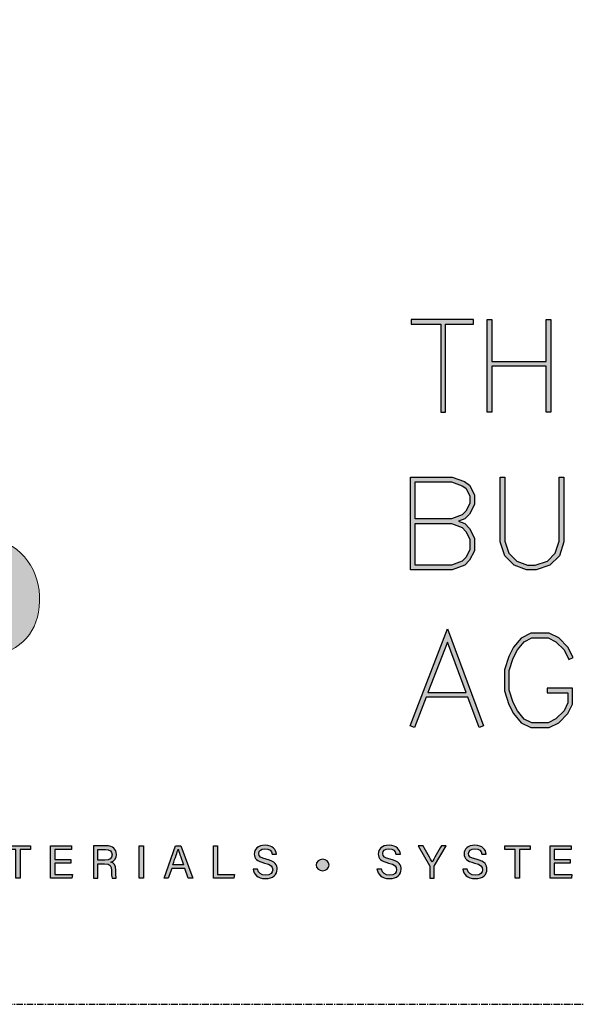
# Model space of a CAD drawing. Units: millimetres. Extents: x -8362 to 7846, y -1862 to 6379.
# Drawn here: x -372 to -318, y 1553 to 1648 of the extents above; entities that cross this region are included whole.
import ezdxf
from ezdxf.enums import TextEntityAlignment as Align

# ---------------------------------------------------------------- set-up
doc = ezdxf.new("R2010")
doc.units = ezdxf.units.MM
doc.linetypes.add('CENTER', pattern=[2, 1.25, -0.25, 0.25, -0.25])
doc.layers.get('0').update_dxf_attribs({"linetype": 'CONTINUOUS'})
doc.layers.add('0-Defpoints', color=7, linetype='CONTINUOUS', plot=False)
doc.layers.add('_Building Agency Blue', color=7, linetype='CONTINUOUS', true_color=0x005d96)
doc.styles.add('ALICLAD Text', font='arial.ttf', dxfattribs={"height": 1.6})

# ---------------------------------------------------------------- blocks, each defined once
blk = doc.blocks.new('Building Agency - LogoBig2')
at = {"layer": '_Building Agency Blue'}
h = blk.add_hatch(color=256, dxfattribs=at)
h.dxf.hatch_style = 1
edge = h.paths.add_edge_path()
edge.add_spline(control_points=[(37.005, 32.893), (35.951, 32.913), (33.974, 32.913), (33.974, 32.913), (33.788, 35.028), (33.621, 36.92), (33.444, 38.92), (33.444, 38.92), (38.892, 38.92), (38.892, 38.92), (37.486, 42.55), (36.152, 45.994), (34.721, 49.688), (33.58, 46.8), (32.535, 44.156), (31.474, 41.469), (30.351, 42.209), (29.334, 42.879), (27.964, 43.781), (28.333, 43.984), (28.675, 44.098), (28.919, 44.319), (31.588, 46.741), (32.277, 50.374), (30.586, 53.555), (30.176, 54.327), (30.188, 54.923), (30.499, 55.693), (31.591, 58.389), (31.565, 58.4), (34.521, 58.4), (37.785, 58.401), (37.791, 58.403), (38.975, 55.325), (42.536, 46.07), (46.092, 36.812), (49.647, 27.555), (49.782, 27.204), (49.89, 26.843), (50.068, 26.315), (48.002, 26.315), (46.059, 26.287), (44.119, 26.35), (43.872, 26.357), (43.542, 26.795), (43.418, 27.101), (42.768, 28.703), (42.137, 30.315), (41.574, 31.949), (41.321, 32.682), (40.963, 32.958), (40.164, 32.934), (38.059, 32.872), (37.005, 32.893), (37.005, 32.893)], knot_values=[0, 0, 0, 0, 1, 2, 3, 4, 5, 6, 7, 8, 9, 10, 11, 12, 13, 14, 15, 16, 17, 18, 19, 20, 21, 22, 23, 24, 25, 26, 27, 28, 29, 30, 31, 32, 33, 34, 35, 36, 37, 38, 39, 40, 41, 42, 43, 44, 45, 46, 47, 48, 49, 50, 51, 51, 51, 51, 52], degree=3, periodic=0)
h = blk.add_hatch(color=256, dxfattribs=at)
h.dxf.hatch_style = 1
h.paths.add_polyline_path([(54.029, 47.44), (54.029, 53.127), (55.844, 53.127), (55.844, 53.427), (51.821, 53.427), (51.821, 53.127), (53.729, 53.127), (53.729, 47.44)])
h = blk.add_hatch(color=256, dxfattribs=at)
h.dxf.hatch_style = 1
h.paths.add_polyline_path([(57.013, 53.427), (57.013, 50.723), (60.536, 50.723), (60.536, 53.427), (60.836, 53.427), (60.836, 47.44), (60.536, 47.44), (60.536, 50.423), (57.013, 50.423), (57.013, 47.44), (56.713, 47.44), (56.713, 53.427)])
h = blk.add_hatch(color=256, dxfattribs=at)
h.dxf.hatch_style = 1
h.paths.add_polyline_path([(54.866, 40.41), (55.268, 40.26), (55.588, 39.94), (55.894, 39.327), (55.894, 38.51), (55.588, 37.897), (55.268, 37.577), (54.466, 37.276), (51.771, 37.276), (51.771, 43.264), (54.466, 43.264), (55.253, 42.969), (55.581, 42.751), (55.894, 42.124), (55.894, 41.494), (55.588, 40.881), (55.268, 40.561)])
h.paths.add_polyline_path([(52.071, 40.26), (54.411, 40.26), (55.101, 40.001), (55.341, 39.762), (55.594, 39.256), (55.594, 38.581), (55.341, 38.075), (55.101, 37.835), (54.411, 37.576), (52.071, 37.576)], flags=16)
h.paths.add_polyline_path([(52.071, 40.56), (52.071, 42.964), (54.411, 42.964), (55.116, 42.7), (55.348, 42.545), (55.594, 42.053), (55.594, 41.565), (55.341, 41.059), (55.101, 40.819), (54.411, 40.56)], flags=16)
h = blk.add_hatch(color=256, dxfattribs=at)
h.dxf.hatch_style = 1
h.paths.add_polyline_path([(57.852, 43.264), (57.852, 39.129), (58.113, 38.347), (58.624, 37.835), (59.314, 37.576), (59.822, 37.576), (60.605, 37.837), (61.114, 38.347), (61.375, 39.129), (61.375, 43.264), (61.675, 43.264), (61.675, 39.08), (61.376, 38.185), (60.767, 37.575), (59.871, 37.276), (59.26, 37.276), (58.458, 37.577), (57.851, 38.185), (57.552, 39.08), (57.552, 43.264)])
h = blk.add_hatch(color=256, dxfattribs=at)
h.dxf.hatch_style = 1
edge = h.paths.add_edge_path()
edge.add_spline(control_points=[(19.598, 40.182), (21.536, 39.864), (23.38, 39.737), (25.111, 39.23), (27.014, 38.674), (28.018, 36.815), (27.816, 34.897), (27.619, 33.027), (26.434, 31.902), (24.272, 31.59), (23.438, 31.47), (22.594, 31.411), (21.752, 31.367), (21.069, 31.331), (20.382, 31.36), (19.598, 31.36), (19.598, 31.36), (19.598, 40.182), (19.598, 40.182)], knot_values=[0, 0, 0, 0, 1, 1, 1, 2, 2, 2, 3, 3, 3, 4, 4, 4, 5, 5, 5, 6, 6, 6, 6], degree=3, periodic=0)
h = blk.add_hatch(color=256, dxfattribs=at)
h.dxf.hatch_style = 1
h.paths.add_polyline_path([(55.361, 29.371), (54.156, 32.621), (52.898, 29.371)], flags=16)
h.paths.add_polyline_path([(55.473, 29.071), (52.782, 29.071), (52.025, 27.116), (51.745, 27.224), (54.162, 33.467), (56.479, 27.222), (56.198, 27.117)])
h = blk.add_hatch(color=256, dxfattribs=at)
h.dxf.hatch_style = 1
h.paths.add_polyline_path([(60.586, 29.351), (61.934, 29.351), (61.934, 28.697), (61.681, 28.191), (61.156, 27.666), (60.65, 27.413), (59.602, 27.413), (59.103, 27.663), (58.668, 28.185), (58.4, 28.719), (58.132, 29.525), (58.132, 30.782), (58.4, 31.588), (58.668, 32.122), (59.103, 32.644), (59.602, 32.894), (60.65, 32.894), (61.156, 32.641), (61.681, 32.116), (61.995, 31.489), (62.263, 31.623), (61.928, 32.294), (61.334, 32.888), (60.721, 33.194), (59.531, 33.194), (58.912, 32.885), (58.415, 32.288), (58.123, 31.703), (57.832, 30.831), (57.832, 29.477), (58.123, 28.604), (58.415, 28.02), (58.912, 27.423), (59.531, 27.113), (60.721, 27.113), (61.334, 27.42), (61.928, 28.014), (62.234, 28.626), (62.234, 29.651), (60.586, 29.651)])
h = blk.add_hatch(color=256, dxfattribs=at)
h.dxf.hatch_style = 1
h.paths.add_polyline_path([(26.298, 19.252), (25.623, 19.252), (25.623, 19.49), (27.253, 19.49), (27.253, 19.252), (26.577, 19.252), (26.577, 17.4), (26.298, 17.4)])
h = blk.add_hatch(color=256, dxfattribs=at)
h.dxf.hatch_style = 1
h.paths.add_polyline_path([(28.814, 18.377), (28.814, 17.637), (29.955, 17.637), (29.92, 17.4), (28.542, 17.4), (28.542, 19.49), (29.903, 19.49), (29.903, 19.252), (28.814, 19.252), (28.814, 18.614), (29.853, 18.614), (29.853, 18.377)])
h = blk.add_hatch(color=256, dxfattribs=at)
h.dxf.hatch_style = 1
edge = h.paths.add_edge_path(flags=16)
edge.add_spline(control_points=[(31.598, 18.554), (31.598, 18.554), (32.052, 18.554), (32.052, 18.554), (32.372, 18.554), (32.512, 18.673), (32.512, 18.908), (32.512, 19.131), (32.368, 19.256), (32.084, 19.256), (32.084, 19.256), (31.598, 19.256), (31.598, 19.256), (31.598, 19.256), (31.598, 18.554), (31.598, 18.554)], knot_values=[0, 0, 0, 0, 1, 1, 1, 2, 2, 2, 3, 3, 3, 4, 4, 4, 5, 5, 5, 5], degree=3, periodic=0)
edge = h.paths.add_edge_path()
edge.add_spline(control_points=[(31.598, 18.32), (31.598, 18.32), (31.598, 17.4), (31.598, 17.4), (31.598, 17.4), (31.323, 17.4), (31.323, 17.4), (31.323, 17.4), (31.323, 19.49), (31.323, 19.49), (31.323, 19.49), (32.14, 19.49), (32.14, 19.49), (32.569, 19.49), (32.798, 19.257), (32.798, 18.93), (32.798, 18.659), (32.642, 18.494), (32.442, 18.439), (32.612, 18.393), (32.761, 18.266), (32.761, 17.903), (32.761, 17.903), (32.761, 17.814), (32.761, 17.814), (32.761, 17.67), (32.754, 17.487), (32.789, 17.4), (32.789, 17.4), (32.52, 17.4), (32.52, 17.4), (32.482, 17.49), (32.484, 17.653), (32.484, 17.849), (32.484, 17.849), (32.484, 17.893), (32.484, 17.893), (32.484, 18.191), (32.4, 18.32), (32.025, 18.32), (32.025, 18.32), (31.598, 18.32), (31.598, 18.32)], knot_values=[0, 0, 0, 0, 1, 1, 1, 2, 2, 2, 3, 3, 3, 4, 4, 4, 5, 5, 5, 6, 6, 6, 7, 7, 7, 8, 8, 8, 9, 9, 9, 10, 10, 10, 11, 11, 11, 12, 12, 12, 13, 13, 13, 14, 14, 14, 14], degree=3, periodic=0)
h = blk.add_hatch(color=256, dxfattribs=at)
h.dxf.hatch_style = 1
h.paths.add_polyline_path([(34.535, 19.49), (34.535, 17.4), (34.258, 17.4), (34.258, 19.49)])
h = blk.add_hatch(color=256, dxfattribs=at)
h.dxf.hatch_style = 1
edge = h.paths.add_edge_path(flags=16)
edge.add_spline(control_points=[(37.13, 18.264), (36.931, 18.813), (36.821, 19.105), (36.776, 19.265), (36.776, 19.265), (36.773, 19.265), (36.773, 19.265), (36.722, 19.087), (36.599, 18.734), (36.439, 18.264), (36.439, 18.264), (37.13, 18.264), (37.13, 18.264)], knot_values=[0, 0, 0, 0, 1, 1, 1, 2, 2, 2, 3, 3, 3, 4, 4, 4, 4], degree=3, periodic=0)
h.paths.add_polyline_path([(36.367, 18.027), (36.142, 17.4), (35.866, 17.4), (36.611, 19.49), (36.952, 19.49), (37.728, 17.4), (37.433, 17.4), (37.201, 18.027)])
h = blk.add_hatch(color=256, dxfattribs=at)
h.dxf.hatch_style = 1
h.paths.add_polyline_path([(39.049, 19.49), (39.326, 19.49), (39.326, 17.637), (40.416, 17.637), (40.377, 17.4), (39.049, 17.4)])
h = blk.add_hatch(color=256, dxfattribs=at)
h.dxf.hatch_style = 1
edge = h.paths.add_edge_path()
edge.add_spline(control_points=[(41.892, 17.982), (41.949, 17.731), (42.12, 17.595), (42.423, 17.595), (42.749, 17.595), (42.878, 17.748), (42.878, 17.946), (42.878, 18.155), (42.775, 18.273), (42.356, 18.374), (41.864, 18.494), (41.693, 18.662), (41.693, 18.956), (41.693, 19.267), (41.922, 19.52), (42.388, 19.52), (42.886, 19.52), (43.091, 19.232), (43.119, 18.958), (43.119, 18.958), (42.837, 18.958), (42.837, 18.958), (42.799, 19.143), (42.683, 19.296), (42.378, 19.296), (42.124, 19.296), (41.981, 19.182), (41.981, 18.982), (41.981, 18.786), (42.099, 18.709), (42.465, 18.62), (43.061, 18.475), (43.166, 18.243), (43.166, 17.975), (43.166, 17.638), (42.916, 17.374), (42.405, 17.374), (41.88, 17.374), (41.653, 17.661), (41.61, 17.982), (41.61, 17.982), (41.892, 17.982), (41.892, 17.982)], knot_values=[0, 0, 0, 0, 1, 1, 1, 2, 2, 2, 3, 3, 3, 4, 4, 4, 5, 5, 5, 6, 6, 6, 7, 7, 7, 8, 8, 8, 9, 9, 9, 10, 10, 10, 11, 11, 11, 12, 12, 12, 13, 13, 13, 14, 14, 14, 14], degree=3, periodic=0)
h = blk.add_hatch(color=256, dxfattribs=at)
h.dxf.hatch_style = 1
edge = h.paths.add_edge_path()
edge.add_spline(control_points=[(49.891, 17.982), (49.948, 17.731), (50.119, 17.595), (50.422, 17.595), (50.748, 17.595), (50.877, 17.748), (50.877, 17.946), (50.877, 18.155), (50.774, 18.273), (50.355, 18.374), (49.862, 18.494), (49.691, 18.662), (49.691, 18.956), (49.691, 19.267), (49.92, 19.52), (50.387, 19.52), (50.885, 19.52), (51.089, 19.232), (51.117, 18.958), (51.117, 18.958), (50.835, 18.958), (50.835, 18.958), (50.798, 19.143), (50.682, 19.296), (50.377, 19.296), (50.122, 19.296), (49.98, 19.182), (49.98, 18.982), (49.98, 18.786), (50.097, 18.709), (50.464, 18.62), (51.06, 18.475), (51.165, 18.243), (51.165, 17.975), (51.165, 17.638), (50.915, 17.374), (50.404, 17.374), (49.878, 17.374), (49.652, 17.661), (49.609, 17.982), (49.609, 17.982), (49.891, 17.982), (49.891, 17.982)], knot_values=[0, 0, 0, 0, 1, 1, 1, 2, 2, 2, 3, 3, 3, 4, 4, 4, 5, 5, 5, 6, 6, 6, 7, 7, 7, 8, 8, 8, 9, 9, 9, 10, 10, 10, 11, 11, 11, 12, 12, 12, 13, 13, 13, 14, 14, 14, 14], degree=3, periodic=0)
h = blk.add_hatch(color=256, dxfattribs=at)
h.dxf.hatch_style = 1
edge = h.paths.add_edge_path()
edge.add_spline(control_points=[(53.021, 17.4), (53.021, 17.4), (53.021, 18.166), (53.021, 18.166), (53.021, 18.187), (53.016, 18.208), (53.006, 18.222), (53.006, 18.222), (52.27, 19.49), (52.27, 19.49), (52.27, 19.49), (52.587, 19.49), (52.587, 19.49), (52.777, 19.15), (53.08, 18.611), (53.175, 18.427), (53.265, 18.608), (53.577, 19.152), (53.775, 19.49), (53.775, 19.49), (54.071, 19.49), (54.071, 19.49), (54.071, 19.49), (53.312, 18.217), (53.312, 18.217), (53.305, 18.204), (53.3, 18.193), (53.3, 18.164), (53.3, 18.164), (53.3, 17.4), (53.3, 17.4), (53.3, 17.4), (53.021, 17.4), (53.021, 17.4)], knot_values=[0, 0, 0, 0, 1, 1, 1, 2, 2, 2, 3, 3, 3, 4, 4, 4, 5, 5, 5, 6, 6, 6, 7, 7, 7, 8, 8, 8, 9, 9, 9, 10, 10, 10, 11, 11, 11, 11], degree=3, periodic=0)
h = blk.add_hatch(color=256, dxfattribs=at)
h.dxf.hatch_style = 1
edge = h.paths.add_edge_path()
edge.add_spline(control_points=[(55.433, 17.982), (55.489, 17.731), (55.661, 17.595), (55.964, 17.595), (56.289, 17.595), (56.419, 17.748), (56.419, 17.946), (56.419, 18.155), (56.316, 18.273), (55.897, 18.374), (55.404, 18.494), (55.233, 18.662), (55.233, 18.956), (55.233, 19.267), (55.462, 19.52), (55.929, 19.52), (56.426, 19.52), (56.631, 19.232), (56.659, 18.958), (56.659, 18.958), (56.377, 18.958), (56.377, 18.958), (56.34, 19.143), (56.223, 19.296), (55.919, 19.296), (55.664, 19.296), (55.521, 19.182), (55.521, 18.982), (55.521, 18.786), (55.639, 18.709), (56.005, 18.62), (56.601, 18.475), (56.707, 18.243), (56.707, 17.975), (56.707, 17.638), (56.457, 17.374), (55.946, 17.374), (55.42, 17.374), (55.194, 17.661), (55.15, 17.982), (55.15, 17.982), (55.433, 17.982), (55.433, 17.982)], knot_values=[0, 0, 0, 0, 1, 1, 1, 2, 2, 2, 3, 3, 3, 4, 4, 4, 5, 5, 5, 6, 6, 6, 7, 7, 7, 8, 8, 8, 9, 9, 9, 10, 10, 10, 11, 11, 11, 12, 12, 12, 13, 13, 13, 14, 14, 14, 14], degree=3, periodic=0)
h = blk.add_hatch(color=256, dxfattribs=at)
h.dxf.hatch_style = 1
h.paths.add_polyline_path([(58.53, 19.252), (57.855, 19.252), (57.855, 19.49), (59.485, 19.49), (59.485, 19.252), (58.809, 19.252), (58.809, 17.4), (58.53, 17.4)])
h = blk.add_hatch(color=256, dxfattribs=at)
h.dxf.hatch_style = 1
h.paths.add_polyline_path([(61.046, 18.377), (61.046, 17.637), (62.187, 17.637), (62.152, 17.4), (60.774, 17.4), (60.774, 19.49), (62.135, 19.49), (62.135, 19.252), (61.046, 19.252), (61.046, 18.614), (62.085, 18.614), (62.085, 18.377)])
h = blk.add_hatch(color=256, dxfattribs=at)
h.dxf.hatch_style = 1
edge = h.paths.add_edge_path()
edge.add_spline(control_points=[(45.684, 18.247), (45.684, 18.451), (45.87, 18.616), (46.099, 18.616), (46.329, 18.616), (46.514, 18.451), (46.514, 18.247), (46.514, 18.044), (46.329, 17.879), (46.099, 17.879), (45.87, 17.879), (45.684, 18.044), (45.684, 18.247)], knot_values=[0, 0, 0, 0, 1, 1, 1, 2, 2, 2, 3, 3, 3, 4, 4, 4, 4], degree=3, periodic=0)
for points in [[(54.029, 47.44), (54.029, 53.127), (55.844, 53.127), (55.844, 53.427), (51.821, 53.427), (51.821, 53.127), (53.729, 53.127), (53.729, 47.44)], [(57.013, 53.427), (57.013, 50.723), (60.536, 50.723), (60.536, 53.427), (60.836, 53.427), (60.836, 47.44), (60.536, 47.44), (60.536, 50.423), (57.013, 50.423), (57.013, 47.44), (56.713, 47.44), (56.713, 53.427)], [(54.866, 40.41), (55.268, 40.26), (55.588, 39.94), (55.894, 39.327), (55.894, 38.51), (55.588, 37.897), (55.268, 37.577), (54.466, 37.276), (51.771, 37.276), (51.771, 43.264), (54.466, 43.264), (55.253, 42.969), (55.581, 42.751), (55.894, 42.124), (55.894, 41.494), (55.588, 40.881), (55.268, 40.561)], [(57.852, 43.264), (57.852, 39.129), (58.113, 38.347), (58.624, 37.835), (59.314, 37.576), (59.822, 37.576), (60.605, 37.837), (61.114, 38.347), (61.375, 39.129), (61.375, 43.264), (61.675, 43.264), (61.675, 39.08), (61.376, 38.185), (60.767, 37.575), (59.871, 37.276), (59.26, 37.276), (58.458, 37.577), (57.851, 38.185), (57.552, 39.08), (57.552, 43.264)], [(52.071, 40.56), (52.071, 42.964), (54.411, 42.964), (55.116, 42.7), (55.348, 42.545), (55.594, 42.053), (55.594, 41.565), (55.341, 41.059), (55.101, 40.819), (54.411, 40.56)], [(52.071, 40.26), (54.411, 40.26), (55.101, 40.001), (55.341, 39.762), (55.594, 39.256), (55.594, 38.581), (55.341, 38.075), (55.101, 37.835), (54.411, 37.576), (52.071, 37.576)], [(55.473, 29.071), (52.782, 29.071), (52.025, 27.116), (51.745, 27.224), (54.162, 33.467), (56.479, 27.222), (56.198, 27.117)], [(60.586, 29.351), (61.934, 29.351), (61.934, 28.697), (61.681, 28.191), (61.156, 27.666), (60.65, 27.413), (59.602, 27.413), (59.103, 27.663), (58.668, 28.185), (58.4, 28.719), (58.132, 29.525), (58.132, 30.782), (58.4, 31.588), (58.668, 32.122), (59.103, 32.644), (59.602, 32.894), (60.65, 32.894), (61.156, 32.641), (61.681, 32.116), (61.995, 31.489), (62.263, 31.623), (61.928, 32.294), (61.334, 32.888), (60.721, 33.194), (59.531, 33.194), (58.912, 32.885), (58.415, 32.288), (58.123, 31.703), (57.832, 30.831), (57.832, 29.477), (58.123, 28.604), (58.415, 28.02), (58.912, 27.423), (59.531, 27.113), (60.721, 27.113), (61.334, 27.42), (61.928, 28.014), (62.234, 28.626), (62.234, 29.651), (60.586, 29.651)], [(55.361, 29.371), (54.156, 32.621), (52.898, 29.371)]]:
    blk.add_lwpolyline(points, close=True, dxfattribs=at)
for points in [[(26.298, 19.252), (25.623, 19.252), (25.623, 19.49), (27.253, 19.49), (27.253, 19.252), (26.577, 19.252), (26.577, 17.4), (26.298, 17.4), (26.298, 19.252)], [(28.814, 18.377), (28.814, 17.637), (29.955, 17.637), (29.92, 17.4), (28.542, 17.4), (28.542, 19.49), (29.903, 19.49), (29.903, 19.252), (28.814, 19.252), (28.814, 18.614), (29.853, 18.614), (29.853, 18.377), (28.814, 18.377)], [(34.535, 19.49), (34.535, 17.4), (34.258, 17.4), (34.258, 19.49), (34.535, 19.49)], [(36.367, 18.027), (36.142, 17.4), (35.866, 17.4), (36.611, 19.49), (36.952, 19.49), (37.728, 17.4), (37.433, 17.4), (37.201, 18.027), (36.367, 18.027)], [(39.049, 19.49), (39.326, 19.49), (39.326, 17.637), (40.416, 17.637), (40.377, 17.4), (39.049, 17.4), (39.049, 19.49)], [(58.53, 19.252), (57.855, 19.252), (57.855, 19.49), (59.485, 19.49), (59.485, 19.252), (58.809, 19.252), (58.809, 17.4), (58.53, 17.4), (58.53, 19.252)], [(61.046, 18.377), (61.046, 17.637), (62.187, 17.637), (62.152, 17.4), (60.774, 17.4), (60.774, 19.49), (62.135, 19.49), (62.135, 19.252), (61.046, 19.252), (61.046, 18.614), (62.085, 18.614), (62.085, 18.377), (61.046, 18.377)]]:
    blk.add_lwpolyline(points, dxfattribs=at)
at = {"layer": '_Building Agency Blue', "lineweight": 0}
for points, knots in [([(37.005, 32.893), (35.951, 32.913), (33.974, 32.913), (33.974, 32.913), (33.788, 35.028), (33.621, 36.92), (33.444, 38.92), (33.444, 38.92), (38.892, 38.92), (38.892, 38.92), (37.486, 42.55), (36.152, 45.994), (34.721, 49.688), (33.58, 46.8), (32.535, 44.156), (31.474, 41.469), (30.351, 42.209), (29.334, 42.879), (27.964, 43.781), (28.333, 43.984), (28.675, 44.098), (28.919, 44.319), (31.588, 46.741), (32.277, 50.374), (30.586, 53.555), (30.176, 54.327), (30.188, 54.923), (30.499, 55.693), (31.591, 58.389), (31.565, 58.4), (34.521, 58.4), (37.785, 58.401), (37.791, 58.403), (38.975, 55.325), (42.536, 46.07), (46.092, 36.812), (49.647, 27.555), (49.782, 27.204), (49.89, 26.843), (50.068, 26.315), (48.002, 26.315), (46.059, 26.287), (44.119, 26.35), (43.872, 26.357), (43.542, 26.795), (43.418, 27.101), (42.768, 28.703), (42.137, 30.315), (41.574, 31.949), (41.321, 32.682), (40.963, 32.958), (40.164, 32.934), (38.059, 32.872), (37.005, 32.893), (37.005, 32.893)], [0, 0, 0, 0, 1, 2, 3, 4, 5, 6, 7, 8, 9, 10, 11, 12, 13, 14, 15, 16, 17, 18, 19, 20, 21, 22, 23, 24, 25, 26, 27, 28, 29, 30, 31, 32, 33, 34, 35, 36, 37, 38, 39, 40, 41, 42, 43, 44, 45, 46, 47, 48, 49, 50, 51, 51, 51, 51, 52]), ([(19.598, 40.182), (21.536, 39.864), (23.38, 39.737), (25.111, 39.23), (27.014, 38.674), (28.018, 36.815), (27.816, 34.897), (27.619, 33.027), (26.434, 31.902), (24.272, 31.59), (23.438, 31.47), (22.594, 31.411), (21.752, 31.367), (21.069, 31.331), (20.382, 31.36), (19.598, 31.36), (19.598, 31.36), (19.598, 40.182), (19.598, 40.182)], [0, 0, 0, 0, 1, 1, 1, 2, 2, 2, 3, 3, 3, 4, 4, 4, 5, 5, 5, 6, 6, 6, 6])]:
    blk.add_open_spline(points, degree=3, knots=knots, dxfattribs=at)
at = {"layer": '_Building Agency Blue'}
for points, knots in [([(31.598, 18.32), (31.598, 18.32), (31.598, 17.4), (31.598, 17.4), (31.598, 17.4), (31.323, 17.4), (31.323, 17.4), (31.323, 17.4), (31.323, 19.49), (31.323, 19.49), (31.323, 19.49), (32.14, 19.49), (32.14, 19.49), (32.569, 19.49), (32.798, 19.257), (32.798, 18.93), (32.798, 18.659), (32.642, 18.494), (32.442, 18.439), (32.612, 18.393), (32.761, 18.266), (32.761, 17.903), (32.761, 17.903), (32.761, 17.814), (32.761, 17.814), (32.761, 17.67), (32.754, 17.487), (32.789, 17.4), (32.789, 17.4), (32.52, 17.4), (32.52, 17.4), (32.482, 17.49), (32.484, 17.653), (32.484, 17.849), (32.484, 17.849), (32.484, 17.893), (32.484, 17.893), (32.484, 18.191), (32.4, 18.32), (32.025, 18.32), (32.025, 18.32), (31.598, 18.32), (31.598, 18.32)], [0, 0, 0, 0, 1, 1, 1, 2, 2, 2, 3, 3, 3, 4, 4, 4, 5, 5, 5, 6, 6, 6, 7, 7, 7, 8, 8, 8, 9, 9, 9, 10, 10, 10, 11, 11, 11, 12, 12, 12, 13, 13, 13, 14, 14, 14, 14]), ([(31.598, 18.554), (31.598, 18.554), (32.052, 18.554), (32.052, 18.554), (32.372, 18.554), (32.512, 18.673), (32.512, 18.908), (32.512, 19.131), (32.368, 19.256), (32.084, 19.256), (32.084, 19.256), (31.598, 19.256), (31.598, 19.256), (31.598, 19.256), (31.598, 18.554), (31.598, 18.554)], [0, 0, 0, 0, 1, 1, 1, 2, 2, 2, 3, 3, 3, 4, 4, 4, 5, 5, 5, 5]), ([(37.13, 18.264), (36.931, 18.813), (36.821, 19.105), (36.776, 19.265), (36.776, 19.265), (36.773, 19.265), (36.773, 19.265), (36.722, 19.087), (36.599, 18.734), (36.439, 18.264), (36.439, 18.264), (37.13, 18.264), (37.13, 18.264)], [0, 0, 0, 0, 1, 1, 1, 2, 2, 2, 3, 3, 3, 4, 4, 4, 4]), ([(41.892, 17.982), (41.949, 17.731), (42.12, 17.595), (42.423, 17.595), (42.749, 17.595), (42.878, 17.748), (42.878, 17.946), (42.878, 18.155), (42.775, 18.273), (42.356, 18.374), (41.864, 18.494), (41.693, 18.662), (41.693, 18.956), (41.693, 19.267), (41.922, 19.52), (42.388, 19.52), (42.886, 19.52), (43.091, 19.232), (43.119, 18.958), (43.119, 18.958), (42.837, 18.958), (42.837, 18.958), (42.799, 19.143), (42.683, 19.296), (42.378, 19.296), (42.124, 19.296), (41.981, 19.182), (41.981, 18.982), (41.981, 18.786), (42.099, 18.709), (42.465, 18.62), (43.061, 18.475), (43.166, 18.243), (43.166, 17.975), (43.166, 17.638), (42.916, 17.374), (42.405, 17.374), (41.88, 17.374), (41.653, 17.661), (41.61, 17.982), (41.61, 17.982), (41.892, 17.982), (41.892, 17.982)], [0, 0, 0, 0, 1, 1, 1, 2, 2, 2, 3, 3, 3, 4, 4, 4, 5, 5, 5, 6, 6, 6, 7, 7, 7, 8, 8, 8, 9, 9, 9, 10, 10, 10, 11, 11, 11, 12, 12, 12, 13, 13, 13, 14, 14, 14, 14]), ([(49.891, 17.982), (49.948, 17.731), (50.119, 17.595), (50.422, 17.595), (50.748, 17.595), (50.877, 17.748), (50.877, 17.946), (50.877, 18.155), (50.774, 18.273), (50.355, 18.374), (49.862, 18.494), (49.691, 18.662), (49.691, 18.956), (49.691, 19.267), (49.92, 19.52), (50.387, 19.52), (50.885, 19.52), (51.089, 19.232), (51.117, 18.958), (51.117, 18.958), (50.835, 18.958), (50.835, 18.958), (50.798, 19.143), (50.682, 19.296), (50.377, 19.296), (50.122, 19.296), (49.98, 19.182), (49.98, 18.982), (49.98, 18.786), (50.097, 18.709), (50.464, 18.62), (51.06, 18.475), (51.165, 18.243), (51.165, 17.975), (51.165, 17.638), (50.915, 17.374), (50.404, 17.374), (49.878, 17.374), (49.652, 17.661), (49.609, 17.982), (49.609, 17.982), (49.891, 17.982), (49.891, 17.982)], [0, 0, 0, 0, 1, 1, 1, 2, 2, 2, 3, 3, 3, 4, 4, 4, 5, 5, 5, 6, 6, 6, 7, 7, 7, 8, 8, 8, 9, 9, 9, 10, 10, 10, 11, 11, 11, 12, 12, 12, 13, 13, 13, 14, 14, 14, 14]), ([(53.021, 17.4), (53.021, 17.4), (53.021, 18.166), (53.021, 18.166), (53.021, 18.187), (53.016, 18.208), (53.006, 18.222), (53.006, 18.222), (52.27, 19.49), (52.27, 19.49), (52.27, 19.49), (52.587, 19.49), (52.587, 19.49), (52.777, 19.15), (53.08, 18.611), (53.175, 18.427), (53.265, 18.608), (53.577, 19.152), (53.775, 19.49), (53.775, 19.49), (54.071, 19.49), (54.071, 19.49), (54.071, 19.49), (53.312, 18.217), (53.312, 18.217), (53.305, 18.204), (53.3, 18.193), (53.3, 18.164), (53.3, 18.164), (53.3, 17.4), (53.3, 17.4), (53.3, 17.4), (53.021, 17.4), (53.021, 17.4)], [0, 0, 0, 0, 1, 1, 1, 2, 2, 2, 3, 3, 3, 4, 4, 4, 5, 5, 5, 6, 6, 6, 7, 7, 7, 8, 8, 8, 9, 9, 9, 10, 10, 10, 11, 11, 11, 11]), ([(55.433, 17.982), (55.489, 17.731), (55.661, 17.595), (55.964, 17.595), (56.289, 17.595), (56.419, 17.748), (56.419, 17.946), (56.419, 18.155), (56.316, 18.273), (55.897, 18.374), (55.404, 18.494), (55.233, 18.662), (55.233, 18.956), (55.233, 19.267), (55.462, 19.52), (55.929, 19.52), (56.426, 19.52), (56.631, 19.232), (56.659, 18.958), (56.659, 18.958), (56.377, 18.958), (56.377, 18.958), (56.34, 19.143), (56.223, 19.296), (55.919, 19.296), (55.664, 19.296), (55.521, 19.182), (55.521, 18.982), (55.521, 18.786), (55.639, 18.709), (56.005, 18.62), (56.601, 18.475), (56.707, 18.243), (56.707, 17.975), (56.707, 17.638), (56.457, 17.374), (55.946, 17.374), (55.42, 17.374), (55.194, 17.661), (55.15, 17.982), (55.15, 17.982), (55.433, 17.982), (55.433, 17.982)], [0, 0, 0, 0, 1, 1, 1, 2, 2, 2, 3, 3, 3, 4, 4, 4, 5, 5, 5, 6, 6, 6, 7, 7, 7, 8, 8, 8, 9, 9, 9, 10, 10, 10, 11, 11, 11, 12, 12, 12, 13, 13, 13, 14, 14, 14, 14]), ([(45.684, 18.247), (45.684, 18.451), (45.87, 18.616), (46.099, 18.616), (46.329, 18.616), (46.514, 18.451), (46.514, 18.247), (46.514, 18.044), (46.329, 17.879), (46.099, 17.879), (45.87, 17.879), (45.684, 18.044), (45.684, 18.247)], [0, 0, 0, 0, 1, 1, 1, 2, 2, 2, 3, 3, 3, 4, 4, 4, 4])]:
    blk.add_open_spline(points, degree=3, knots=knots, dxfattribs=at)
blk = doc.blocks.new('*U678')
at = {"layer": '0-Defpoints', "linetype": 'CENTER', "ltscale": 0.5}
blk.add_lwpolyline([(0, 0), (407.2, 0), (407.2, 581.4), (0, 581.4)], close=True, dxfattribs=at)
at = {"ltscale": 0.5, "xscale": 1.5, "yscale": 1.5, "zscale": 1.5}
blk.add_blockref('Building Agency - LogoBig2', (249.494, -13.9), dxfattribs=at)
at = {"color": 8, "ltscale": 0.5, "true_color": 0x75777a, "style": 'ALICLAD Text', "flags": 4}
for tag, p in [('SHEETNUMBER', (260.501, 45.538)), ('REVISION', (258.342, 20.499))]:
    blk.add_attdef(tag, text='', height=3.9, dxfattribs=at).set_placement(p, align=Align.MIDDLE_RIGHT)
blk.add_attdef('DRAWING_TITLE', (14.659, 38.973), '', height=5.5, dxfattribs=at)

msp = doc.modelspace()

# ---------------------------------------------------------------- block references
at = {"lineweight": -2}
msp.add_blockref('*U678', (-660.831, 1552.723), dxfattribs=at)

doc.saveas('drawing.dxf')
